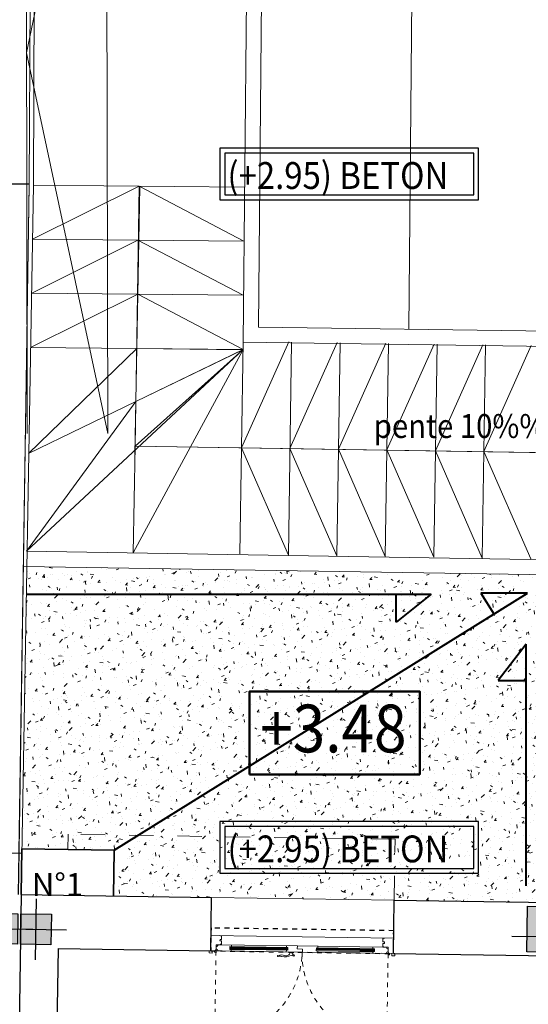
# Model space of a CAD drawing. Units: centimetres. Extents: x -27816356 to 0, y -24 to 117122717.
# Drawn here: x -13909554 to -13909220, y 58560553 to 58561200 of the extents above; entities that cross this region are included whole.
import ezdxf

# ---------------------------------------------------------------- set-up
doc = ezdxf.new("R2010")
doc.units = ezdxf.units.CM
for name, pattern in [('CACHE2', [0.1875, 0.125, -0.0625]), ('CONTINU', [0]), ('Dash', [0.635, 0.3175, -0.3175]), ('Tiret', [6.35, 3.175, -3.175])]:
    doc.linetypes.add(name, pattern=pattern)
for name, color, linetype, lineweight in [('A12 maçonnerie', 7, 'Continuous', 30), ('A14 second oeuvre non coupé', 130, 'Continuous', 5), ('A15 seconds oeuvres inapparents', 200, 'CACHE2', 5), ('Désignations menuiserie', 137, 'Continuous', 9), ('element de facades', 7, 'Continuous', 35), ('EP jardin', 1, 'Continuous', 40), ('hachure', 8, 'Continuous', 5), ('Layer POTEAU', 92, 'Continuous', 30), ('menuiserie PVC-F à la française à 2V-120x120', 177, 'CONTINU', 18), ('nouveaux cotes', 40, 'Continuous', 50), ('Textes', 1, 'Continuous', 18)]:
    doc.layers.add(name, color=color, linetype=linetype, lineweight=lineweight)
doc.layers.add('Aménagement extérieur', color=7, linetype='Continuous', lineweight=5, true_color=0x525252)
doc.layers.add('niche radiateur', color=7, linetype='Tiret', lineweight=30, true_color=0xfa0000)
for name, color, linetype in [('BA-poteau', 40, 'Continuous'), ('Côte beton', 30, 'Continuous'), ('poteau', 40, 'Continuous')]:
    doc.layers.add(name, color=color, linetype=linetype)
doc.styles.add('GrTrame', font='arial.ttf', dxfattribs={"height": 0.17})
doc.styles.get("Standard").update_dxf_attribs({"font": 'arial.ttf'})
doc.styles.add('SUPERFRENCH', font='suf_____.pfb', dxfattribs={"height": 0.2})
doc.styles.add('texte lazibi', font='times.ttf')

# ---------------------------------------------------------------- blocks, each defined once
blk = doc.blocks.new('F à la française à 2V 120x120')
at = {"linetype": 'Continuous', "ltscale": 100, "extrusion": (2.77994e-08, 1.24138e-08, 1)}
for p, q in [((-60.07, 0, 0), (0, 0)), ((0, -10, 0), (0, 0)), ((0, -10, 0), (0, 0)), ((-60.07, 0, 0), (-120, 0, 0)), ((-120, -10, 0), (-120, 0, 0)), ((-116.5, -6, 0), (-97.85, -6, 0)), ((-116.5, -10, 0), (-116.5, -6, 0)), ((-116.5, -6, 0), (-113, -6, 0)), ((-113, -2.5, 0), (-114, -2.5, 0)), ((-114, -3.5, 0), (-114, -2.5, 0)), ((-113, -3.5, 0), (-114, -3.5, 0)), ((-113, -2.5, 0), (-113, 0, 0)), ((-113, -6, 0), (-113, -3.5, 0)), ((-106.5, -7.05, 0), (-106.5, -6, 0)), ((-106.5, -7.05, 0), (-106.5, -6, 0)), ((-63.16, -6, 0), (-97.85, -6, 0)), ((-70.34, -7.05, 0), (-70.34, -6, 0)), ((-63.16, -8, 0), (-63.16, -6, 0)), ((-63.16, -6, 0), (-22.15, -6, 0)), ((-63.16, -8, 0), (-63.16, -6, 0)), ((-49.66, -7.05, 0), (-49.66, -6, 0)), ((-3.5, -6, 0), (-22.15, -6, 0)), ((-13.5, -7.05, 0), (-13.5, -6, 0)), ((-13.5, -7.05, 0), (-13.5, -6, 0)), ((-7, -2.5, 0), (-7, 0, 0)), ((-7, -2.5, 0), (-6, -2.5, 0)), ((-7, -6, 0), (-7, -3.5, 0)), ((-7, -3.5, 0), (-6, -3.5, 0)), ((-3.5, -6, 0), (-7, -6, 0)), ((-6, -3.5, 0), (-6, -2.5, 0)), ((-3.5, -10, 0), (-3.5, -6, 0)), ((-60.07, -10, 0), (-121, -10, 0)), ((-121, -11.5, 0), (-121, -10, 0)), ((-121, -11.5, 0), (-119, -11.5, 0)), ((-119, -11.5, 0), (-119, -10, 0)), ((-116.5, -10, 0), (-97.85, -10, 0)), ((-116.5, -10, 0), (-112.5, -10, 0)), ((-116.5, -10, 0), (-112.5, -10, 0)), ((-97.85, -7.05, 0), (-107.5, -7.05, 0)), ((-107.5, -8.95, 0), (-107.5, -7.05, 0)), ((-97.85, -7.58, 0), (-107.5, -7.58, 0)), ((-107.5, -8, 0), (-97.85, -8, 0)), ((-97.85, -8.42, 0), (-107.5, -8.42, 0)), ((-97.85, -8.95, 0), (-107.5, -8.95, 0)), ((-106.5, -10, 0), (-106.5, -8.95, 0)), ((-106.5, -10, 0), (-106.5, -8.95, 0)), ((-69.34, -7.05, 0), (-97.85, -7.05, 0)), ((-69.34, -7.58, 0), (-97.85, -7.58, 0)), ((-69.34, -8, 0), (-97.85, -8, 0)), ((-69.34, -8.42, 0), (-97.85, -8.42, 0)), ((-69.34, -8.95, 0), (-97.85, -8.95, 0)), ((-59.66, -10, 0), (-97.85, -10, 0)), ((-70.34, -10, 0), (-70.34, -8.95, 0)), ((-69.34, -8.95, 0), (-69.34, -7.05, 0)), ((-68.65, -10, 0), (-68.65, -10.5, 0)), ((-65.71, -10.5, 0), (-68.65, -10.5, 0)), ((-65.71, -10, 0), (-65.71, -10.5, 0)), ((-63.16, -8, 0), (-59.66, -8, 0)), ((-59.66, -8, 0), (-63.16, -8, 0)), ((-60.07, -10, 0), (1, -10, 0)), ((-59.66, -10, 0), (-59.66, -8, 0)), ((-59.66, -10, 0), (-59.66, -8, 0)), ((-59.66, -10, 0), (-22.15, -10, 0)), ((-50.66, -7.05, 0), (-22.15, -7.05, 0)), ((-50.66, -8.95, 0), (-50.66, -7.05, 0)), ((-50.66, -7.58, 0), (-22.15, -7.58, 0)), ((-50.66, -8, 0), (-22.15, -8, 0)), ((-50.66, -8.42, 0), (-22.15, -8.42, 0)), ((-50.66, -8.95, 0), (-22.15, -8.95, 0)), ((-49.66, -10, 0), (-49.66, -8.95, 0)), ((-22.15, -7.05, 0), (-12.5, -7.05, 0)), ((-22.15, -7.58, 0), (-12.5, -7.58, 0)), ((-12.5, -8, 0), (-22.15, -8, 0)), ((-22.15, -8.42, 0), (-12.5, -8.42, 0)), ((-22.15, -8.95, 0), (-12.5, -8.95, 0)), ((-3.5, -10, 0), (-22.15, -10, 0)), ((-13.5, -10, 0), (-13.5, -8.95, 0)), ((-13.5, -10, 0), (-13.5, -8.95, 0)), ((-12.5, -8.95, 0), (-12.5, -7.05, 0)), ((-3.5, -10, 0), (-7.5, -10, 0)), ((-3.5, -10, 0), (-7.5, -10, 0)), ((-1, -11.5, 0), (-1, -10, 0)), ((1, -11.5, 0), (-1, -11.5, 0)), ((1, -11.5, 0), (1, -10, 0))]:
    blk.add_line(p, q, dxfattribs=at)
at = {"linetype": 'Tiret', "extrusion": (2.77994e-08, 1.24138e-08, 1)}
for p, q in [((-116.5, -10, 0), (-116.5, -66.5, 0)), ((-3.5, -10, 0), (-3.5, -66.5, 0))]:
    blk.add_line(p, q, dxfattribs=at)
at = {"linetype": 'Continuous', "ltscale": 100, "extrusion": (2.77994e-08, 1.24138e-08, 1)}
for centre in [(-117.03, -10.53), (-2.97, -10.53)]:
    blk.add_circle(centre, 0.528, dxfattribs=at)
for centre, radius, start, end in [((-116.5, -6), 1.19, 270.00057, 0.00057), ((-114.19, -1.2), 1.19, 0.00057, 90.00057), ((-114.19, -4.81), 1.19, 270.00057, 0.00057), ((-5.81, -1.19), 1.19, 90.00057, 180.00057), ((-5.81, -4.81), 1.19, 180.00057, 270.00057), ((-3.5, -6), 1.19, 180.00057, 270.00057), ((-117.69, -8.81), 1.19, 270.00057, 0.00057), ((-116.5, -10), 1.19, 0.00057, 90.00057), ((-75.78, -12.77), 0.359, 90.00057, 310.19002), ((-73.47, -19.98), 7.92, 73.43799, 106.97616), ((-74.63, -15.92), 3.03, 64.97501, 107.75797), ((-71.69, -3.09), 10.23, 260.69938, 296.17413), ((-70.3, -10.05), 2.51, 248.7082, 349.63558), ((-66.61, -13.56), 1.41, 49.92539, 114.04791), ((-64.3, -9.5), 2.61, 202.62102, 250.29231), ((-65.36, -12.29), 0.383, 209.04587, 76.47457), ((-3.5, -10), 1.19, 90.00057, 180.00057), ((-2.31, -8.81), 1.19, 180.00057, 270.00057)]:
    blk.add_arc(centre, radius, start, end, dxfattribs=at)
at = {"linetype": 'Tiret', "extrusion": (2.77994e-08, 1.24138e-08, 1)}
for centre, start, end in [((-116.5, -10), 270, 0.00057), ((-3.5, -10), 180.00057, 270)]:
    blk.add_arc(centre, 56.5, start, end, dxfattribs=at)
at = {"layer": 'Defpoints', "extrusion": (2.77994e-08, 1.24138e-08, 1), "insert": (-105.73, -13.08, 0), "char_height": 5, "width": 88.3521, "attachment_point": 1, "text_direction": (1, -1e-06, 0)}
blk.add_mtext('{\\fTimes New Roman|b0|i0|c0|p18;\\C7;F à la française à 2V 120x120}', dxfattribs=at)
at = {"layer": 'Désignations menuiserie', "extrusion": (1.07479e-09, -1.03788e-10, 1), "insert": (-49.67, 4.53, 0), "char_height": 15.3, "width": 50.7447, "attachment_point": 9, "text_direction": (1, -7.6e-05, 0), "style": 'texte lazibi'}
blk.add_mtext('F4', dxfattribs=at)
blk = doc.blocks.new('P20')
at = {"layer": 'poteau'}
h = blk.add_hatch(color=256, dxfattribs=at)
h.dxf.hatch_style = 1
h.paths.add_polyline_path([(-10, -10), (10, -10), (10, 10), (-10, 10)])
for p, q in [((0, 20), (0, -20)), ((-20, 0), (20, 0))]:
    blk.add_line(p, q, dxfattribs=at)
blk.add_lwpolyline([(-10, -10), (10, -10), (10, 10), (-10, 10)], close=True, dxfattribs=at)
blk = doc.blocks.new('P20x30')
at = {"layer": 'poteau'}
h = blk.add_hatch(color=256, dxfattribs=at)
h.dxf.hatch_style = 1
h.paths.add_polyline_path([(-10, -10), (10, -10), (10, 20), (-10, 20)])
for p, q in [((0, 30), (0, -20)), ((-20, 0), (20, 0))]:
    blk.add_line(p, q, dxfattribs=at)
blk.add_lwpolyline([(-10, -10), (10, -10), (10, 20), (-10, 20)], close=True, dxfattribs=at)
blk = doc.blocks.new('poteaux RDC')
at = {"layer": 'poteau'}
blk.add_line((1805.86, -2734.78, -0.01), (1827.85, -2735.27, -0.01), dxfattribs=at)
at = {"layer": 'poteau', "extrusion": (0, 0, -1), "zscale": -1}
for name, p, rotation in [('P20', (-1815.11, -2785, 0.01), 180.8575587843307), ('P20', (-1837.1, -2785.33, 0.01), 180.8575587843307), ('P20x30', (-2169.57, -2790.3, 0.01), 0.8575587843306727)]:
    blk.add_blockref(name, p, dxfattribs=dict(at, rotation=rotation))
blk = doc.blocks.new('EP jardin')
at = {"layer": 'EP jardin'}
for p, q in [((-13909491.66, 58560654.44), (-13909220.15, 58560823.28)), ((-13909220.15, 58560823.28), (-13909250.81, 58560823.28)), ((-13909250.81, 58560823.28), (-13909242.26, 58560809.53)), ((-13909549.25, 58560822.49), (-13909283.38, 58560822.49)), ((-13909283.38, 58560822.49), (-13909306.38, 58560804.13)), ((-13909306.38, 58560804.13), (-13909306.38, 58560822.49)), ((-13909221.12, 58560789.77, -0.01), (-13909239.32, 58560765.84)), ((-13909221.12, 58560631.17, -0.01), (-13909221.12, 58560789.77, -0.01)), ((-13909239.32, 58560765.84), (-13909221.12, 58560765.84, -0.01))]:
    blk.add_line(p, q, dxfattribs=at)
blk = doc.blocks.new('gdfgfdggf')
at = {"layer": 'Côte beton', "elevation": -150}
for points in [[(-13816937.96, 58542090.16), (-13816767.96, 58542090.16), (-13816767.96, 58542124.12), (-13816937.96, 58542124.12)], [(-13816934.71, 58542093.41), (-13816771.2, 58542093.41), (-13816771.2, 58542120.88), (-13816934.71, 58542120.88)], [(-13816937.96, 58541648.08), (-13816767.96, 58541648.08), (-13816767.96, 58541682.05), (-13816937.96, 58541682.05)], [(-13816934.71, 58541651.33), (-13816771.2, 58541651.33), (-13816771.2, 58541678.8), (-13816934.71, 58541678.8)]]:
    blk.add_lwpolyline(points, close=True, dxfattribs=at)
at = {"layer": 'Côte beton', "char_height": 17.6119, "width": 180.2337, "attachment_point": 1, "style": 'SUPERFRENCH'}
for insert in [(-13816932.91, 58542114.97, -150), (-13816932.91, 58541672.9, -150)]:
    blk.add_mtext('{\\fArial Black|b0|i0|c0|p34;\\W0.9;(+2.95) BETON}', dxfattribs=dict(at, insert=insert))

msp = doc.modelspace()

# ---------------------------------------------------------------- hatches: boundary and pattern name
at = {"layer": 'hachure', "true_color": 0x136734}
h = msp.add_hatch(dxfattribs=at)
h.set_pattern_fill('AR-CONC', color=116, scale=0.1, angle=-0.40496531)
h.paths.add_polyline_path([(-13909548.93, 58560840.76), (-13909552.03, 58560655.34), (-13909491.66, 58560654.44), (-13909492.11, 58560624.45), (-13909207.67, 58560620.19), (-13909204.46, 58560835.16)])

# ---------------------------------------------------------------- linework, layer by layer
at = {"layer": 'A12 maçonnerie'}
for p, q in [((-13909552.64, 58560625.35), (-13909578.09, 58558925.54)), ((-13909552.64, 58560625.35), (-13909427.66, 58560623.48)), ((-13909428.18, 58560588.48), (-13909427.66, 58560623.48)), ((-13909308.2, 58560586.69), (-13909307.67, 58560621.68)), ((-13909307.67, 58560621.68), (-13909082.7, 58560618.32)), ((-13909533.56, 58560230.02), (-13909528.17, 58560589.98)), ((-13909528.17, 58560589.98), (-13909428.18, 58560588.48)), ((-13909308.2, 58560586.69), (-13909083.22, 58560583.32))]:
    msp.add_line(p, q, dxfattribs=at)
at = {"layer": 'A14 second oeuvre non coupé', "extrusion": (1.96507e-06, 0.000137771, 1)}
msp.add_line((-13909549.59, 58561428.67, 0), (-13909548.69, 58560928, 0), dxfattribs=at)
at = {"layer": 'A14 second oeuvre non coupé'}
msp.add_line((-13909427.66, 58560623.48, 0), (-13909307.67, 58560621.68, 0), dxfattribs=at)
at = {"layer": 'A14 second oeuvre non coupé', "color": 1}
msp.add_lwpolyline([(-13909617.59, 58561700.5), (-13909617.59, 58561091.94), (-13909547.36, 58561091.94), (-13909554.34, 58560625.38)], dxfattribs=at)
at = {"layer": 'A14 second oeuvre non coupé', "elevation": 0.02}
msp.add_lwpolyline([(-13909549.14, 58561177.92), (-13909496.76, 58561428.67), (-13909495.86, 58560928.1), (-13909549.14, 58561177.92)], dxfattribs=at)
at = {"layer": 'A15 seconds oeuvres inapparents', "color": 252, "linetype": 'Dash', "ltscale": 50, "true_color": 0x939598}
for p, q in [((-13909521.78, 58560664.89), (-13909521.93, 58560654.9)), ((-13909307.07, 58560661.67), (-13909521.78, 58560664.89)), ((-13909307.67, 58560621.68), (-13909307.07, 58560661.67))]:
    msp.add_line(p, q, dxfattribs=at)
at = {"layer": 'Aménagement extérieur', "linetype": 'Continuous', "ltscale": 100}
for p, q in [((-13909545.24, 58561474.41), (-13909547.36, 58561090.86)), ((-13909543.24, 58561474.4), (-13909544.63, 58561090.99)), ((-13909552.64, 58560625.36), (-13909544.63, 58561090.99)), ((-13909547.36, 58561090.86), (-13909551.03, 58560848.79)), ((-13909544.63, 58561090.99), (-13909405.89, 58561089.69)), ((-13909474.64, 58561089.68), (-13909477.94, 58560914.32)), ((-13909545.13, 58561055.52), (-13909406.39, 58561054.21)), ((-13909545.71, 58561020.05), (-13909406.97, 58561018.74)), ((-13908061.23, 58560979.02), (-13909396.81, 58560997.78)), ((-13909546.57, 58560984.58), (-13909406.98, 58560983.25)), ((-13909406.84, 58560988.22), (-13909409.02, 58560849.12)), ((-13908051.34, 58560968.89), (-13909406.85, 58560987.95)), ((-13909375.07, 58560987.94), (-13909377.19, 58560848.18)), ((-13909343.23, 58560987.45), (-13909345.35, 58560847.7)), ((-13909311.39, 58560987.2), (-13909313.51, 58560847.21)), ((-13909279.55, 58560986.72), (-13909281.68, 58560846.73)), ((-13909247.72, 58560986.23), (-13909249.84, 58560846.25)), ((-13909406.89, 58560983.25), (-13909549.16, 58560850.77)), ((-13909547.87, 58560914.98), (-13909476.78, 58560983.91)), ((-13909406.98, 58560983.25), (-13909547.87, 58560914.98)), ((-13909406.98, 58560983.25), (-13909479.1, 58560849.7)), ((-13909477.84, 58560919.71), (-13909406.99, 58560982.86)), ((-13909406.99, 58560982.86), (-13909477.43, 58560949.12)), ((-13909476.78, 58560983.91), (-13909406.99, 58560982.86)), ((-13909477.43, 58560949.12), (-13909549.16, 58560850.77)), ((-13909479.1, 58560849.7), (-13909477.84, 58560919.71)), ((-13909477.86, 58560919.71), (-13909146.17, 58560914.38, 0)), ((-13909554.64, 58560625.35), (-13909551.03, 58560848.79)), ((-13909549.08, 58560850.76), (-13909204.32, 58560845.16)), ((-13909551.15, 58560840.8), (-13909204.48, 58560835.16))]:
    msp.add_line(p, q, dxfattribs=at)
at = {"layer": 'Aménagement extérieur', "linetype": 'Continuous', "ltscale": 100, "extrusion": (-6.09309e-22, -3.53707e-07, 1)}
for p, q in [((-13909406.85, 58560987.95), (-13909403.57, 58561335.53)), ((-13909396.81, 58560997.78), (-13909393.69, 58561325.59)), ((-13909298.12, 58560996.4), (-13909294.99, 58561325.56))]:
    msp.add_line(p, q, dxfattribs=at)
at = {"layer": 'Aménagement extérieur', "linetype": 'Continuous', "ltscale": 100, "extrusion": (3.97573e-07, -5.23913e-09, 1)}
msp.add_line((-13909547.36, 58561091.49), (-13910362.61, 58561096.78), dxfattribs=at)
at = {"layer": 'Aménagement extérieur', "linetype": 'Continuous', "ltscale": 100}
for points, elevation in [([(-13909545.13, 58561055.52), (-13909475.26, 58561090.34), (-13909406.39, 58561054.21)], 0), ([(-13909475.26, 58561090.34), (-13909477.86, 58560919.71), (-13909146.17, 58560914.35)], 0), ([(-13909406.97, 58561018.74), (-13909476, 58561054.87), (-13909545.71, 58561020.05)], 0.03), ([(-13909546.57, 58560984.58), (-13909476.02, 58561019.39), (-13909406.98, 58560983.25)], 0.01), ([(-13909376.91, 58560988.19), (-13909407.96, 58560918.65), (-13909377.19, 58560848.18)], 0.01), ([(-13909345.07, 58560987.71), (-13909376.13, 58560918.17), (-13909345.35, 58560847.7)], 0.01), ([(-13909313.23, 58560987.23), (-13909344.29, 58560917.69), (-13909313.51, 58560847.21)], 0.01), ([(-13909281.39, 58560986.74), (-13909312.45, 58560917.21), (-13909281.68, 58560846.73)], 0.01), ([(-13909249.56, 58560986.26), (-13909280.61, 58560916.72), (-13909249.84, 58560846.25)], 0.01), ([(-13909217.72, 58560985.78), (-13909248.78, 58560916.24), (-13909218, 58560845.77)], 0.01)]:
    msp.add_lwpolyline(points, dxfattribs=dict(at, elevation=elevation))
at = {"layer": 'element de facades'}
for p, q in [((-13909552.64, 58560625.35), (-13909552.2, 58560655.35)), ((-13909552.2, 58560655.35), (-13909491.66, 58560654.44)), ((-13909491.66, 58560654.44), (-13909492.11, 58560624.44))]:
    msp.add_line(p, q, dxfattribs=at)
at = {"layer": 'niche radiateur', "extrusion": (-0.002318, 1.70756e-05, 0.999997), "elevation": 33248.23}
msp.add_lwpolyline([(-13909390.61, 58560602.84), (-13909390.83, 58560587.84), (-13909270.84, 58560586.07), (-13909270.62, 58560601.07)], close=True, dxfattribs=at)
at = {"layer": 'nouveaux cotes', "elevation": 0}
msp.add_lwpolyline([(-13909402.65, 58560704.2), (-13909290.94, 58560704.2), (-13909290.94, 58560758.7), (-13909402.65, 58560758.7)], close=True, dxfattribs=at)

# ---------------------------------------------------------------- block references
at = {"layer": 'BA-poteau', "color": 1, "lineweight": 140}
msp.add_blockref('poteaux RDC', (-13911380.09, 58563387.88), dxfattribs=at)
at = {"layer": 'Côte beton'}
msp.add_blockref('gdfgfdggf', (-92484.28, 18991.22, -95), dxfattribs=at)
at = {"layer": 'EP jardin'}
msp.add_blockref('EP jardin', (0, 0), dxfattribs=at)
at = {"layer": 'menuiserie PVC-F à la française à 2V-120x120', "rotation": 359.1410687133155}
msp.add_blockref('F à la française à 2V 120x120', (-13909308.05, 58560596.69, 0.01), dxfattribs=at)

# ---------------------------------------------------------------- texts
at = {"layer": 'Layer POTEAU', "color": 4, "insert": (-13909545.69, 58560639.45, -0.01), "char_height": 15, "attachment_point": 1, "rotation": 359.99982, "style": 'GrTrame'}
msp.add_mtext('N°1', dxfattribs=at)
at = {"layer": 'nouveaux cotes', "color": 240, "true_color": 0xed1f24, "width": 0.9}
msp.add_text('+3.48', height=31.348, dxfattribs=at).set_placement((-13909395.71, 58560718.69, 0))
at = {"layer": 'Textes', "width": 0.9}
msp.add_text('pente 10%%% ', height=15.6738, dxfattribs=at).set_placement((-13909321.12, 58560925.1, 0.04))

doc.saveas('drawing.dxf')
